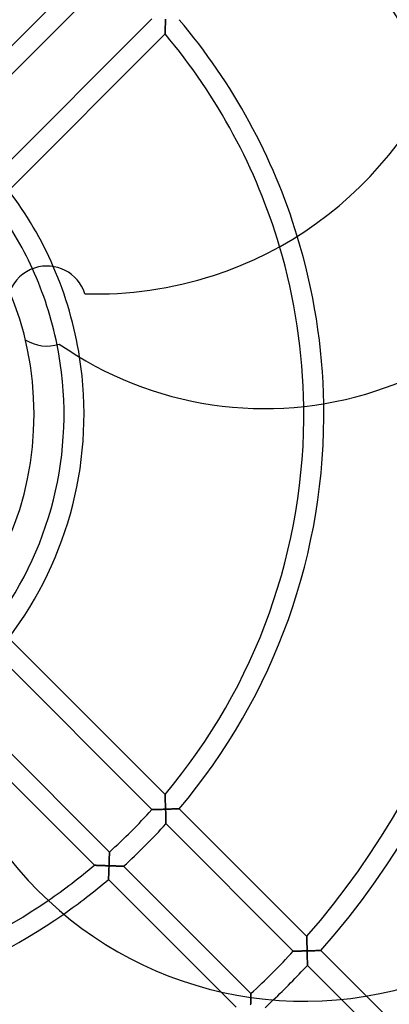
# Model space of a CAD drawing. Extents: x -244 to 244, y -244 to 268.
# Drawn here: x 61 to 135, y -118 to 79 of the extents above; entities that cross this region are included whole.
import ezdxf

# ---------------------------------------------------------------- set-up
doc = ezdxf.new("R2010")
doc.units = 0
doc.layers.add('HIDDEN', color=7, linetype='CONTINUOUS')
doc.layers.add('THICK', color=7, linetype='CONTINUOUS')

msp = doc.modelspace()

# ---------------------------------------------------------------- linework, layer by layer
at = {"layer": 'HIDDEN'}
for p, q in [((44.77, 58.92), (76.07, 90.21)), ((79.09, 87.57), (47.91, 56.4)), ((56.4, 47.91), (87.57, 79.09)), ((90.31, 78.83), (90.32, 79.01)), ((90.32, 78.86), (90.31, 78.71)), ((90.31, 78.65), (90.31, 78.83)), ((90.32, 79.01), (90.32, 78.86)), ((90.24, 76.92), (90.25, 77.05)), ((90.25, 76.99), (90.24, 76.87)), ((90.24, 76.8), (90.24, 76.92)), ((90.24, 76.87), (90.24, 76.75)), ((90.26, 77.25), (90.25, 77.12)), ((90.25, 77.05), (90.26, 77.19)), ((90.25, 77.12), (90.25, 76.99)), ((90.27, 77.53), (90.26, 77.39)), ((90.26, 77.33), (90.27, 77.48)), ((90.26, 77.39), (90.26, 77.25)), ((90.26, 77.19), (90.26, 77.33)), ((90.28, 77.81), (90.27, 77.67)), ((90.27, 77.64), (90.28, 77.8)), ((90.27, 77.67), (90.27, 77.53)), ((90.27, 77.48), (90.27, 77.64)), ((90.28, 77.96), (90.29, 78.13)), ((90.29, 78.11), (90.28, 77.96)), ((90.28, 77.8), (90.28, 77.96)), ((90.28, 77.96), (90.28, 77.81)), ((90.3, 78.4), (90.29, 78.25)), ((90.29, 78.13), (90.3, 78.3)), ((90.29, 78.25), (90.29, 78.11)), ((90.3, 78.47), (90.31, 78.65)), ((90.31, 78.55), (90.3, 78.4)), ((90.3, 78.3), (90.3, 78.47)), ((90.31, 78.71), (90.31, 78.55)), ((90.21, 76.07), (58.92, 44.77)), ((90.22, 76.26), (90.21, 76.19)), ((90.21, 76.18), (90.22, 76.24)), ((90.21, 76.19), (90.21, 76.14)), ((90.21, 76.13), (90.21, 76.18)), ((90.21, 76.14), (90.21, 76.1)), ((90.21, 76.1), (90.21, 76.13)), ((90.21, 76.07), (90.21, 76.1)), ((90.21, 76.1), (90.21, 76.08)), ((90.21, 76.08), (90.21, 76.07)), ((90.21, 76.07), (90.21, 76.07)), ((90.23, 76.53), (90.22, 76.43)), ((90.22, 76.39), (90.23, 76.48)), ((90.22, 76.43), (90.22, 76.34)), ((90.22, 76.31), (90.22, 76.39)), ((90.22, 76.34), (90.22, 76.26)), ((90.22, 76.24), (90.22, 76.31)), ((90.24, 76.75), (90.23, 76.63)), ((90.23, 76.58), (90.24, 76.69)), ((90.23, 76.63), (90.23, 76.53)), ((90.23, 76.48), (90.23, 76.58)), ((90.24, 76.69), (90.24, 76.8)), ((74.18, 24.1), (74.18, 24.1)), ((62.24, 14.91), (62.24, 14.91)), ((69.05, 14.02), (69.05, 14.02)), ((58.92, -44.77), (90.21, -76.07)), ((87.57, -79.09), (56.4, -47.91)), ((49.09, -57.57), (79.09, -87.57)), ((76.07, -90.21), (47.43, -61.58)), ((90.21, -76.1), (90.21, -76.07)), ((90.21, -76.07), (90.21, -76.07)), ((90.21, -76.07), (90.21, -76.08)), ((90.21, -76.08), (90.21, -76.1)), ((90.21, -76.13), (90.21, -76.1)), ((90.21, -76.1), (90.21, -76.14)), ((90.21, -76.18), (90.21, -76.13)), ((90.21, -76.14), (90.21, -76.19)), ((90.22, -76.24), (90.21, -76.18)), ((90.21, -76.19), (90.22, -76.26)), ((90.22, -76.31), (90.22, -76.24)), ((90.22, -76.26), (90.22, -76.34)), ((90.22, -76.39), (90.22, -76.31)), ((90.22, -76.34), (90.22, -76.43)), ((90.23, -76.48), (90.22, -76.39)), ((90.22, -76.43), (90.23, -76.53)), ((90.23, -76.58), (90.23, -76.48)), ((90.23, -76.53), (90.23, -76.63)), ((90.24, -76.69), (90.23, -76.58)), ((90.23, -76.63), (90.24, -76.75)), ((90.24, -76.8), (90.24, -76.69)), ((90.24, -76.75), (90.24, -76.87)), ((90.24, -76.92), (90.24, -76.8)), ((90.24, -76.87), (90.25, -76.99)), ((90.25, -77.05), (90.24, -76.92)), ((90.25, -76.99), (90.25, -77.12)), ((90.26, -77.19), (90.25, -77.05)), ((90.25, -77.12), (90.26, -77.25)), ((90.26, -77.33), (90.26, -77.19)), ((90.26, -77.25), (90.26, -77.39)), ((90.27, -77.48), (90.26, -77.33)), ((90.26, -77.39), (90.27, -77.53)), ((90.27, -77.64), (90.27, -77.48)), ((90.27, -77.53), (90.27, -77.67)), ((90.28, -77.8), (90.27, -77.64)), ((90.27, -77.67), (90.28, -77.81)), ((90.28, -77.96), (90.28, -77.8)), ((90.28, -77.81), (90.28, -77.96)), ((90.29, -78.13), (90.28, -77.96)), ((90.28, -77.96), (90.29, -78.11)), ((90.29, -78.11), (90.29, -78.25)), ((90.3, -78.3), (90.29, -78.13)), ((90.29, -78.25), (90.3, -78.4)), ((90.3, -78.47), (90.3, -78.3)), ((90.3, -78.4), (90.31, -78.55)), ((90.31, -78.65), (90.3, -78.47)), ((90.31, -78.55), (90.31, -78.71)), ((90.31, -78.83), (90.31, -78.65)), ((90.31, -78.71), (90.32, -78.86)), ((87.57, -79.09), (87.58, -79.09)), ((87.58, -79.09), (87.57, -79.09)), ((87.58, -79.09), (87.6, -79.09)), ((87.6, -79.09), (87.58, -79.09)), ((87.6, -79.09), (87.63, -79.09)), ((87.64, -79.09), (87.6, -79.09)), ((87.63, -79.09), (87.68, -79.09)), ((87.69, -79.09), (87.64, -79.09)), ((87.68, -79.09), (87.73, -79.08)), ((87.75, -79.08), (87.69, -79.09)), ((87.73, -79.08), (87.8, -79.08)), ((87.83, -79.08), (87.75, -79.08)), ((87.8, -79.08), (87.87, -79.08)), ((87.92, -79.08), (87.83, -79.08)), ((87.87, -79.08), (87.95, -79.08)), ((88.01, -79.08), (87.92, -79.08)), ((87.95, -79.08), (88.05, -79.08)), ((88.11, -79.07), (88.01, -79.08)), ((88.05, -79.08), (88.14, -79.07)), ((88.22, -79.07), (88.11, -79.07)), ((88.14, -79.07), (88.25, -79.07)), ((88.34, -79.07), (88.22, -79.07)), ((88.25, -79.07), (88.36, -79.07)), ((88.46, -79.06), (88.34, -79.07)), ((88.36, -79.07), (88.49, -79.06)), ((88.59, -79.06), (88.46, -79.06)), ((88.49, -79.06), (88.61, -79.06)), ((88.72, -79.06), (88.59, -79.06)), ((88.61, -79.06), (88.75, -79.06)), ((88.86, -79.05), (88.72, -79.06)), ((88.75, -79.06), (88.89, -79.05)), ((89, -79.05), (88.86, -79.05)), ((88.89, -79.05), (89.03, -79.05)), ((89.14, -79.04), (89, -79.05)), ((89.03, -79.05), (89.18, -79.04)), ((89.28, -79.04), (89.14, -79.04)), ((89.18, -79.04), (89.34, -79.04)), ((89.43, -79.04), (89.28, -79.04)), ((89.34, -79.04), (89.5, -79.03)), ((89.57, -79.03), (89.43, -79.04)), ((89.5, -79.03), (89.66, -79.03)), ((89.72, -79.03), (89.57, -79.03)), ((89.66, -79.03), (89.82, -79.02)), ((89.87, -79.02), (89.72, -79.03)), ((89.82, -79.02), (89.99, -79.02)), ((90.02, -79.02), (89.87, -79.02)), ((89.99, -79.02), (90.15, -79.01)), ((90.17, -79.01), (90.02, -79.02)), ((90.15, -79.01), (90.32, -79.01)), ((90.32, -79.01), (90.17, -79.01)), ((90.32, -79.01), (90.31, -78.83)), ((90.32, -78.86), (90.32, -79.01)), ((90.47, -79), (90.32, -79.01)), ((90.32, -79.01), (90.46, -79)), ((90.32, -79.01), (90.33, -79.16)), ((90.33, -79.15), (90.32, -79.01)), ((90.33, -79.3), (90.33, -79.15)), ((90.33, -79.16), (90.33, -79.31)), ((90.34, -79.44), (90.33, -79.3)), ((90.33, -79.31), (90.34, -79.46)), ((90.34, -79.59), (90.34, -79.44)), ((90.34, -79.46), (90.34, -79.61)), ((90.34, -79.73), (90.34, -79.59)), ((90.34, -79.61), (90.35, -79.76)), ((90.35, -79.87), (90.34, -79.73)), ((90.35, -79.76), (90.35, -79.9)), ((90.35, -80.01), (90.35, -79.87)), ((90.35, -79.9), (90.35, -80.05)), ((90.36, -80.15), (90.35, -80.01)), ((90.35, -80.05), (90.36, -80.19)), ((90.36, -80.29), (90.36, -80.15)), ((90.36, -80.19), (90.36, -80.34)), ((90.37, -80.43), (90.36, -80.29)), ((90.36, -80.34), (90.37, -80.48)), ((90.37, -80.56), (90.37, -80.43)), ((90.37, -80.48), (90.37, -80.62)), ((90.37, -80.69), (90.37, -80.56)), ((90.37, -80.62), (90.37, -80.75)), ((90.38, -80.82), (90.37, -80.69)), ((90.46, -79), (90.6, -79)), ((90.61, -79), (90.47, -79)), ((90.6, -79), (90.74, -78.99)), ((90.75, -78.99), (90.61, -79)), ((90.74, -78.99), (90.88, -78.99)), ((90.9, -78.99), (90.75, -78.99)), ((90.88, -78.99), (91.01, -78.98)), ((91.04, -78.98), (90.9, -78.99)), ((91.01, -78.98), (91.15, -78.98)), ((91.18, -78.98), (91.04, -78.98)), ((91.15, -78.98), (91.28, -78.97)), ((91.32, -78.97), (91.18, -78.98)), ((91.28, -78.97), (91.42, -78.97)), ((91.46, -78.97), (91.32, -78.97)), ((91.42, -78.97), (91.55, -78.96)), ((91.59, -78.96), (91.46, -78.97)), ((91.55, -78.96), (91.68, -78.96)), ((91.73, -78.96), (91.59, -78.96)), ((91.68, -78.96), (91.8, -78.95)), ((91.86, -78.95), (91.73, -78.96)), ((91.8, -78.95), (91.93, -78.95)), ((91.98, -78.95), (91.86, -78.95)), ((91.93, -78.95), (92.05, -78.95)), ((92.11, -78.94), (91.98, -78.95)), ((92.05, -78.95), (92.17, -78.94)), ((92.23, -78.94), (92.11, -78.94)), ((92.17, -78.94), (92.28, -78.94)), ((92.34, -78.93), (92.23, -78.94)), ((92.28, -78.94), (92.39, -78.93)), ((92.45, -78.93), (92.34, -78.93)), ((92.39, -78.93), (92.49, -78.93)), ((92.55, -78.93), (92.45, -78.93)), ((92.49, -78.93), (92.59, -78.92)), ((92.65, -78.92), (92.55, -78.93)), ((92.59, -78.92), (92.67, -78.92)), ((92.74, -78.92), (92.65, -78.92)), ((92.67, -78.92), (92.76, -78.92)), ((92.81, -78.92), (92.74, -78.92)), ((92.76, -78.92), (92.83, -78.91)), ((92.88, -78.91), (92.81, -78.92)), ((92.83, -78.91), (92.89, -78.91)), ((92.94, -78.91), (92.88, -78.91)), ((92.89, -78.91), (92.95, -78.91)), ((92.99, -78.91), (92.94, -78.91)), ((92.95, -78.91), (92.99, -78.91)), ((93.02, -78.91), (92.99, -78.91)), ((92.99, -78.91), (93.02, -78.91)), ((93.04, -78.91), (93.02, -78.91)), ((93.02, -78.91), (93.04, -78.91)), ((93.05, -78.91), (93.04, -78.91)), ((93.04, -78.91), (93.05, -78.91)), ((93.05, -78.91), (118.57, -104.43)), ((90.37, -80.75), (90.38, -80.88)), ((90.38, -80.95), (90.38, -80.82)), ((90.38, -80.88), (90.38, -81.01)), ((90.38, -81.07), (90.38, -80.95)), ((90.38, -81.01), (90.39, -81.14)), ((90.39, -81.18), (90.38, -81.07)), ((90.39, -81.14), (90.39, -81.25)), ((90.39, -81.3), (90.39, -81.18)), ((90.39, -81.25), (90.39, -81.37)), ((90.39, -81.4), (90.39, -81.3)), ((90.39, -81.37), (90.39, -81.47)), ((90.39, -81.5), (90.39, -81.4)), ((90.39, -81.47), (90.4, -81.57)), ((90.4, -81.59), (90.39, -81.5)), ((90.4, -81.57), (90.4, -81.65)), ((90.4, -81.67), (90.4, -81.59)), ((90.4, -81.65), (90.4, -81.73)), ((90.4, -81.74), (90.4, -81.67)), ((90.4, -81.73), (90.4, -81.8)), ((90.4, -81.81), (90.4, -81.74)), ((90.4, -81.8), (90.4, -81.85)), ((90.4, -81.86), (90.4, -81.81)), ((90.4, -81.85), (90.4, -81.89)), ((90.4, -81.89), (90.4, -81.86)), ((90.4, -81.89), (90.41, -81.91)), ((90.41, -81.91), (90.4, -81.89)), ((90.41, -81.91), (90.41, -81.92)), ((90.41, -81.92), (90.41, -81.91)), ((115.88, -107.4), (90.41, -81.92)), ((79.07, -88.34), (79.06, -88.46)), ((79.06, -88.49), (79.07, -88.36)), ((79.06, -88.46), (79.06, -88.59)), ((79.06, -88.61), (79.06, -88.49)), ((79.06, -88.59), (79.06, -88.72)), ((79.06, -88.75), (79.06, -88.61)), ((79.08, -88.01), (79.07, -88.11)), ((79.07, -88.14), (79.08, -88.05)), ((79.07, -88.11), (79.07, -88.22)), ((79.07, -88.25), (79.07, -88.14)), ((79.07, -88.22), (79.07, -88.34)), ((79.07, -88.36), (79.07, -88.25)), ((79.08, -87.73), (79.09, -87.68)), ((79.09, -87.69), (79.08, -87.75)), ((79.08, -87.8), (79.08, -87.73)), ((79.08, -87.75), (79.08, -87.83)), ((79.08, -87.87), (79.08, -87.8)), ((79.08, -87.83), (79.08, -87.92)), ((79.08, -87.95), (79.08, -87.87)), ((79.08, -87.92), (79.08, -88.01)), ((79.08, -88.05), (79.08, -87.95)), ((79.09, -87.58), (79.09, -87.57)), ((79.09, -87.57), (79.09, -87.58)), ((79.09, -87.6), (79.09, -87.58)), ((79.09, -87.58), (79.09, -87.6)), ((79.09, -87.63), (79.09, -87.6)), ((79.09, -87.6), (79.09, -87.64)), ((79.09, -87.68), (79.09, -87.63)), ((79.09, -87.64), (79.09, -87.69)), ((76.07, -90.21), (76.07, -90.21)), ((76.07, -90.21), (76.1, -90.21)), ((76.08, -90.21), (76.07, -90.21)), ((76.1, -90.21), (76.08, -90.21)), ((76.1, -90.21), (76.13, -90.21)), ((76.14, -90.21), (76.1, -90.21)), ((76.13, -90.21), (76.18, -90.21)), ((76.19, -90.21), (76.14, -90.21)), ((76.18, -90.21), (76.24, -90.22)), ((76.26, -90.22), (76.19, -90.21)), ((76.24, -90.22), (76.31, -90.22)), ((76.34, -90.22), (76.26, -90.22)), ((76.31, -90.22), (76.39, -90.22)), ((76.43, -90.22), (76.34, -90.22)), ((76.39, -90.22), (76.48, -90.23)), ((76.53, -90.23), (76.43, -90.22)), ((76.48, -90.23), (76.58, -90.23)), ((76.63, -90.23), (76.53, -90.23)), ((76.58, -90.23), (76.69, -90.24)), ((76.75, -90.24), (76.63, -90.23)), ((76.69, -90.24), (76.8, -90.24)), ((76.87, -90.24), (76.75, -90.24)), ((76.8, -90.24), (76.92, -90.24)), ((76.99, -90.25), (76.87, -90.24)), ((76.92, -90.24), (77.05, -90.25)), ((77.12, -90.25), (76.99, -90.25)), ((77.05, -90.25), (77.19, -90.26)), ((77.25, -90.26), (77.12, -90.25)), ((77.19, -90.26), (77.33, -90.26)), ((77.39, -90.26), (77.25, -90.26)), ((77.33, -90.26), (77.48, -90.27)), ((77.53, -90.27), (77.39, -90.26)), ((77.48, -90.27), (77.64, -90.27)), ((77.67, -90.27), (77.53, -90.27)), ((77.64, -90.27), (77.8, -90.28)), ((77.81, -90.28), (77.67, -90.27)), ((77.8, -90.28), (77.96, -90.28)), ((77.96, -90.28), (77.81, -90.28)), ((77.96, -90.28), (78.13, -90.29)), ((78.11, -90.29), (77.96, -90.28)), ((78.25, -90.29), (78.11, -90.29)), ((78.13, -90.29), (78.3, -90.3)), ((78.4, -90.3), (78.25, -90.29)), ((78.3, -90.3), (78.47, -90.3)), ((78.55, -90.31), (78.4, -90.3)), ((78.47, -90.3), (78.65, -90.31)), ((78.71, -90.31), (78.55, -90.31)), ((78.65, -90.31), (78.83, -90.31)), ((78.86, -90.32), (78.71, -90.31)), ((78.83, -90.31), (79.01, -90.32)), ((79.01, -90.32), (78.86, -90.32)), ((79.01, -90.32), (79, -90.47)), ((79, -90.46), (79.01, -90.32)), ((79, -90.6), (79, -90.46)), ((79, -90.47), (79, -90.61)), ((79.01, -90.15), (79.02, -89.99)), ((79.02, -90.02), (79.01, -90.17)), ((79.01, -90.32), (79.01, -90.15)), ((79.01, -90.17), (79.01, -90.32)), ((79.16, -90.33), (79.01, -90.32)), ((79.01, -90.32), (79.15, -90.33)), ((79.02, -89.82), (79.03, -89.66)), ((79.03, -89.72), (79.02, -89.87)), ((79.02, -89.99), (79.02, -89.82)), ((79.02, -89.87), (79.02, -90.02)), ((79.03, -89.5), (79.04, -89.34)), ((79.04, -89.43), (79.03, -89.57)), ((79.03, -89.66), (79.03, -89.5)), ((79.03, -89.57), (79.03, -89.72)), ((79.05, -89), (79.04, -89.14)), ((79.04, -89.18), (79.05, -89.03)), ((79.04, -89.14), (79.04, -89.28)), ((79.04, -89.34), (79.04, -89.18)), ((79.04, -89.28), (79.04, -89.43)), ((79.06, -88.72), (79.05, -88.86)), ((79.05, -88.89), (79.06, -88.75)), ((79.05, -88.86), (79.05, -89)), ((79.05, -89.03), (79.05, -88.89)), ((79.15, -90.33), (79.3, -90.33)), ((79.31, -90.33), (79.16, -90.33)), ((79.3, -90.33), (79.44, -90.34)), ((79.46, -90.34), (79.31, -90.33)), ((79.44, -90.34), (79.59, -90.34)), ((79.61, -90.34), (79.46, -90.34)), ((79.59, -90.34), (79.73, -90.34)), ((79.76, -90.35), (79.61, -90.34)), ((79.73, -90.34), (79.87, -90.35)), ((79.9, -90.35), (79.76, -90.35)), ((79.87, -90.35), (80.01, -90.35)), ((80.05, -90.35), (79.9, -90.35)), ((80.01, -90.35), (80.15, -90.36)), ((80.19, -90.36), (80.05, -90.35)), ((80.15, -90.36), (80.29, -90.36)), ((80.34, -90.36), (80.19, -90.36)), ((80.29, -90.36), (80.43, -90.37)), ((80.48, -90.37), (80.34, -90.36)), ((80.43, -90.37), (80.56, -90.37)), ((80.62, -90.37), (80.48, -90.37)), ((80.56, -90.37), (80.69, -90.37)), ((80.75, -90.37), (80.62, -90.37)), ((80.69, -90.37), (80.82, -90.38)), ((80.88, -90.38), (80.75, -90.37)), ((80.82, -90.38), (80.95, -90.38)), ((81.01, -90.38), (80.88, -90.38)), ((80.95, -90.38), (81.07, -90.38)), ((81.14, -90.39), (81.01, -90.38)), ((81.07, -90.38), (81.18, -90.39)), ((81.25, -90.39), (81.14, -90.39)), ((81.18, -90.39), (81.3, -90.39)), ((81.37, -90.39), (81.25, -90.39)), ((81.3, -90.39), (81.4, -90.39)), ((81.47, -90.39), (81.37, -90.39)), ((81.4, -90.39), (81.5, -90.39)), ((81.57, -90.4), (81.47, -90.39)), ((81.5, -90.39), (81.59, -90.4)), ((81.65, -90.4), (81.57, -90.4)), ((81.59, -90.4), (81.67, -90.4)), ((81.73, -90.4), (81.65, -90.4)), ((81.67, -90.4), (81.74, -90.4)), ((81.8, -90.4), (81.73, -90.4)), ((81.74, -90.4), (81.81, -90.4)), ((81.85, -90.4), (81.8, -90.4)), ((81.81, -90.4), (81.86, -90.4)), ((81.89, -90.4), (81.85, -90.4)), ((81.86, -90.4), (81.89, -90.4)), ((81.91, -90.41), (81.89, -90.4)), ((81.89, -90.4), (81.91, -90.41)), ((81.92, -90.41), (81.91, -90.41)), ((81.91, -90.41), (81.92, -90.41)), ((81.92, -90.41), (107.4, -115.88)), ((78.92, -92.59), (78.93, -92.49)), ((78.93, -92.55), (78.92, -92.65)), ((78.94, -92.23), (78.93, -92.34)), ((78.93, -92.39), (78.94, -92.28)), ((78.93, -92.34), (78.93, -92.45)), ((78.93, -92.49), (78.93, -92.39)), ((78.93, -92.45), (78.93, -92.55)), ((78.95, -91.98), (78.94, -92.11)), ((78.94, -92.17), (78.95, -92.05)), ((78.94, -92.11), (78.94, -92.23)), ((78.94, -92.28), (78.94, -92.17)), ((78.95, -91.8), (78.96, -91.68)), ((78.96, -91.73), (78.95, -91.86)), ((78.95, -91.93), (78.95, -91.8)), ((78.95, -91.86), (78.95, -91.98)), ((78.95, -92.05), (78.95, -91.93)), ((78.96, -91.55), (78.97, -91.42)), ((78.97, -91.46), (78.96, -91.59)), ((78.96, -91.68), (78.96, -91.55)), ((78.96, -91.59), (78.96, -91.73)), ((78.97, -91.28), (78.98, -91.15)), ((78.98, -91.18), (78.97, -91.32)), ((78.97, -91.42), (78.97, -91.28)), ((78.97, -91.32), (78.97, -91.46)), ((78.98, -91.01), (78.99, -90.88)), ((78.99, -90.9), (78.98, -91.04)), ((78.98, -91.15), (78.98, -91.01)), ((78.98, -91.04), (78.98, -91.18)), ((78.99, -90.74), (79, -90.6)), ((79, -90.61), (78.99, -90.75)), ((78.99, -90.88), (78.99, -90.74)), ((78.99, -90.75), (78.99, -90.9)), ((78.91, -92.83), (78.92, -92.76)), ((78.92, -92.81), (78.91, -92.88)), ((78.91, -92.89), (78.91, -92.83)), ((78.91, -92.88), (78.91, -92.94)), ((78.91, -92.95), (78.91, -92.89)), ((78.91, -92.94), (78.91, -92.99)), ((78.91, -92.99), (78.91, -92.95)), ((78.91, -92.99), (78.91, -93.02)), ((78.91, -93.02), (78.91, -92.99)), ((78.91, -93.02), (78.91, -93.04)), ((78.91, -93.04), (78.91, -93.02)), ((78.91, -93.04), (78.91, -93.05)), ((78.91, -93.05), (78.91, -93.04)), ((101.4, -115.55), (78.91, -93.05)), ((78.92, -92.67), (78.92, -92.59)), ((78.92, -92.65), (78.92, -92.74)), ((78.92, -92.76), (78.92, -92.67)), ((78.92, -92.74), (78.92, -92.81)), ((118.57, -104.44), (118.57, -104.43)), ((118.57, -104.43), (118.57, -104.44)), ((118.57, -104.46), (118.57, -104.44)), ((118.57, -104.44), (118.57, -104.46)), ((118.57, -104.49), (118.57, -104.46)), ((118.57, -104.46), (118.57, -104.5)), ((118.57, -104.54), (118.57, -104.49)), ((118.57, -104.5), (118.57, -104.55)), ((118.58, -104.6), (118.57, -104.54)), ((118.57, -104.55), (118.58, -104.62)), ((118.58, -104.67), (118.58, -104.6)), ((118.58, -104.62), (118.58, -104.69)), ((118.58, -104.75), (118.58, -104.67)), ((118.58, -104.69), (118.58, -104.78)), ((118.58, -104.84), (118.58, -104.75)), ((118.58, -104.78), (118.58, -104.88)), ((118.59, -104.94), (118.58, -104.84)), ((118.58, -104.88), (118.59, -104.98)), ((118.59, -105.04), (118.59, -104.94)), ((118.59, -104.98), (118.59, -105.09)), ((118.59, -105.15), (118.59, -105.04)), ((118.59, -105.09), (118.59, -105.21)), ((118.6, -105.27), (118.59, -105.15)), ((118.59, -105.21), (118.6, -105.34)), ((118.6, -105.4), (118.6, -105.27)), ((118.6, -105.34), (118.6, -105.46)), ((118.6, -105.54), (118.6, -105.4)), ((118.6, -105.46), (118.61, -105.59)), ((118.61, -105.68), (118.6, -105.54)), ((118.61, -105.59), (118.61, -105.73)), ((118.61, -105.83), (118.61, -105.68)), ((118.61, -105.73), (118.61, -105.87)), ((118.62, -105.98), (118.61, -105.83)), ((118.61, -105.87), (118.62, -106.01)), ((118.62, -106.14), (118.62, -105.98)), ((118.62, -106.01), (118.62, -106.15)), ((118.63, -106.3), (118.62, -106.14)), ((118.62, -106.15), (118.63, -106.3)), ((118.63, -106.47), (118.63, -106.3)), ((118.63, -106.3), (118.63, -106.44)), ((115.88, -107.4), (115.89, -107.4)), ((115.89, -107.4), (115.88, -107.4)), ((115.89, -107.4), (115.91, -107.4)), ((115.92, -107.4), (115.89, -107.4)), ((115.91, -107.4), (115.94, -107.4)), ((115.95, -107.4), (115.92, -107.4)), ((115.94, -107.4), (115.99, -107.4)), ((116, -107.4), (115.95, -107.4)), ((115.99, -107.4), (116.04, -107.4)), ((116.07, -107.4), (116, -107.4)), ((116.04, -107.4), (116.11, -107.4)), ((116.14, -107.39), (116.07, -107.4)), ((116.11, -107.4), (116.19, -107.39)), ((116.23, -107.39), (116.14, -107.39)), ((116.19, -107.39), (116.27, -107.39)), ((116.33, -107.39), (116.23, -107.39)), ((116.27, -107.39), (116.36, -107.39)), ((116.43, -107.39), (116.33, -107.39)), ((116.36, -107.39), (116.46, -107.39)), ((116.54, -107.39), (116.43, -107.39)), ((116.46, -107.39), (116.57, -107.39)), ((116.66, -107.38), (116.54, -107.39)), ((116.57, -107.39), (116.68, -107.38)), ((116.78, -107.38), (116.66, -107.38)), ((116.68, -107.38), (116.8, -107.38)), ((116.91, -107.38), (116.78, -107.38)), ((116.8, -107.38), (116.93, -107.38)), ((117.04, -107.38), (116.91, -107.38)), ((116.93, -107.38), (117.07, -107.38)), ((117.18, -107.37), (117.04, -107.38)), ((117.07, -107.38), (117.21, -107.37)), ((117.32, -107.37), (117.18, -107.37)), ((117.21, -107.37), (117.36, -107.37)), ((117.46, -107.37), (117.32, -107.37)), ((117.36, -107.37), (117.51, -107.37)), ((117.61, -107.36), (117.46, -107.37)), ((117.51, -107.37), (117.66, -107.36)), ((117.75, -107.36), (117.61, -107.36)), ((117.66, -107.36), (117.82, -107.36)), ((117.9, -107.36), (117.75, -107.36)), ((117.82, -107.36), (117.98, -107.35)), ((118.05, -107.35), (117.9, -107.36)), ((117.98, -107.35), (118.15, -107.35)), ((118.2, -107.35), (118.05, -107.35)), ((118.15, -107.35), (118.31, -107.35)), ((118.35, -107.35), (118.2, -107.35)), ((118.31, -107.35), (118.48, -107.34)), ((118.5, -107.34), (118.35, -107.35)), ((118.48, -107.34), (118.65, -107.34)), ((118.65, -107.34), (118.5, -107.34)), ((118.63, -106.44), (118.63, -106.59)), ((118.63, -106.64), (118.63, -106.47)), ((118.63, -106.59), (118.64, -106.74)), ((118.64, -106.81), (118.63, -106.64)), ((118.64, -106.74), (118.64, -106.89)), ((118.64, -106.99), (118.64, -106.81)), ((118.64, -106.89), (118.64, -107.04)), ((118.65, -107.16), (118.64, -106.99)), ((118.64, -107.04), (118.65, -107.19)), ((118.65, -107.34), (118.65, -107.16)), ((118.65, -107.19), (118.65, -107.34)), ((118.65, -107.34), (118.66, -107.48)), ((118.79, -107.34), (118.65, -107.34)), ((118.65, -107.34), (118.8, -107.34)), ((118.66, -107.49), (118.65, -107.34)), ((118.66, -107.48), (118.66, -107.63)), ((118.66, -107.64), (118.66, -107.49)), ((118.66, -107.63), (118.66, -107.77)), ((118.66, -107.79), (118.66, -107.64)), ((118.66, -107.77), (118.67, -107.91)), ((118.67, -107.94), (118.66, -107.79)), ((118.67, -107.91), (118.67, -108.06)), ((118.67, -108.08), (118.67, -107.94)), ((118.67, -108.06), (118.67, -108.2)), ((118.67, -108.23), (118.67, -108.08)), ((118.67, -108.2), (118.68, -108.34)), ((118.68, -108.38), (118.67, -108.23)), ((118.93, -107.33), (118.79, -107.34)), ((118.8, -107.34), (118.94, -107.33)), ((119.07, -107.33), (118.93, -107.33)), ((118.94, -107.33), (119.09, -107.33)), ((119.21, -107.32), (119.07, -107.33)), ((119.09, -107.33), (119.23, -107.32)), ((119.35, -107.32), (119.21, -107.32)), ((119.23, -107.32), (119.37, -107.32)), ((119.48, -107.32), (119.35, -107.32)), ((119.37, -107.32), (119.52, -107.32)), ((119.62, -107.31), (119.48, -107.32)), ((119.52, -107.32), (119.66, -107.31)), ((119.75, -107.31), (119.62, -107.31)), ((119.66, -107.31), (119.79, -107.31)), ((119.89, -107.31), (119.75, -107.31)), ((119.79, -107.31), (119.93, -107.3)), ((120.02, -107.3), (119.89, -107.31)), ((119.93, -107.3), (120.07, -107.3)), ((120.14, -107.3), (120.02, -107.3)), ((120.07, -107.3), (120.2, -107.3)), ((120.27, -107.3), (120.14, -107.3)), ((120.2, -107.3), (120.33, -107.29)), ((120.39, -107.29), (120.27, -107.3)), ((120.33, -107.29), (120.45, -107.29)), ((120.51, -107.29), (120.39, -107.29)), ((120.45, -107.29), (120.57, -107.29)), ((120.62, -107.29), (120.51, -107.29)), ((120.57, -107.29), (120.69, -107.28)), ((120.73, -107.28), (120.62, -107.29)), ((120.69, -107.28), (120.8, -107.28)), ((120.84, -107.28), (120.73, -107.28)), ((120.8, -107.28), (120.9, -107.28)), ((120.93, -107.28), (120.84, -107.28)), ((120.9, -107.28), (121, -107.27)), ((121.02, -107.27), (120.93, -107.28)), ((121, -107.27), (121.09, -107.27)), ((121.11, -107.27), (121.02, -107.27)), ((121.09, -107.27), (121.17, -107.27)), ((121.18, -107.27), (121.11, -107.27)), ((121.17, -107.27), (121.24, -107.27)), ((121.25, -107.27), (121.18, -107.27)), ((121.24, -107.27), (121.29, -107.27)), ((121.3, -107.26), (121.25, -107.27)), ((121.29, -107.27), (121.34, -107.26)), ((121.35, -107.26), (121.3, -107.26)), ((121.34, -107.26), (121.38, -107.26)), ((121.38, -107.26), (121.35, -107.26)), ((121.4, -107.26), (121.38, -107.26)), ((121.38, -107.26), (121.4, -107.26)), ((121.4, -107.26), (130.52, -116.38)), ((121.4, -107.26), (121.4, -107.26)), ((121.4, -107.26), (121.4, -107.26)), ((118.68, -108.34), (118.68, -108.48)), ((118.68, -108.52), (118.68, -108.38)), ((118.68, -108.48), (118.68, -108.61)), ((118.68, -108.66), (118.68, -108.52)), ((118.68, -108.61), (118.69, -108.75)), ((118.69, -108.8), (118.68, -108.66)), ((118.69, -108.75), (118.69, -108.88)), ((118.69, -108.94), (118.69, -108.8)), ((118.69, -108.88), (118.69, -109.01)), ((118.69, -109.07), (118.69, -108.94)), ((118.69, -109.01), (118.69, -109.14)), ((118.7, -109.21), (118.69, -109.07)), ((118.69, -109.14), (118.7, -109.27)), ((118.7, -109.33), (118.7, -109.21)), ((118.7, -109.27), (118.7, -109.39)), ((118.7, -109.45), (118.7, -109.33)), ((118.7, -109.39), (118.7, -109.5)), ((118.7, -109.57), (118.7, -109.45)), ((118.7, -109.5), (118.7, -109.61)), ((118.7, -109.68), (118.7, -109.57)), ((118.7, -109.61), (118.71, -109.72)), ((118.71, -109.79), (118.7, -109.68)), ((118.71, -109.72), (118.71, -109.82)), ((118.71, -109.88), (118.71, -109.79)), ((118.71, -109.82), (118.71, -109.91)), ((118.71, -109.97), (118.71, -109.88)), ((118.71, -109.91), (118.71, -109.99)), ((118.71, -110.04), (118.71, -109.97)), ((118.71, -109.99), (118.71, -110.06)), ((118.71, -110.11), (118.71, -110.04)), ((118.71, -110.06), (118.71, -110.12)), ((118.71, -110.16), (118.71, -110.11)), ((118.71, -110.12), (118.71, -110.17)), ((118.71, -110.2), (118.71, -110.16)), ((118.71, -110.17), (118.71, -110.2)), ((118.71, -110.2), (118.72, -110.22)), ((118.72, -110.22), (118.71, -110.2)), ((118.72, -110.22), (118.72, -110.23)), ((118.72, -110.23), (118.72, -110.22)), ((125.53, -117.05), (118.72, -110.23)), ((107.39, -116.14), (107.4, -116.07)), ((107.4, -116.07), (107.39, -116.14)), ((107.39, -116.23), (107.39, -116.14)), ((107.39, -116.14), (107.39, -116.23)), ((107.4, -115.89), (107.4, -115.88)), ((107.4, -115.88), (107.4, -115.89)), ((107.4, -115.92), (107.4, -115.89)), ((107.4, -115.89), (107.4, -115.92)), ((107.4, -115.95), (107.4, -115.92)), ((107.4, -115.92), (107.4, -115.95)), ((107.4, -116), (107.4, -115.95)), ((107.4, -115.95), (107.4, -116)), ((107.4, -116.07), (107.4, -116)), ((107.4, -116), (107.4, -116.07)), ((107.36, -117.9), (107.35, -118.05)), ((107.37, -117.46), (107.36, -117.61)), ((107.36, -117.61), (107.36, -117.75)), ((107.36, -117.75), (107.36, -117.9)), ((107.38, -117.04), (107.37, -117.18)), ((107.37, -117.18), (107.37, -117.32)), ((107.37, -117.32), (107.37, -117.46)), ((107.38, -116.65), (107.39, -116.53)), ((107.39, -116.54), (107.38, -116.66)), ((107.38, -116.66), (107.38, -116.78)), ((107.38, -116.78), (107.38, -116.91)), ((107.38, -116.91), (107.38, -117.04)), ((107.39, -116.32), (107.39, -116.23)), ((107.39, -116.23), (107.39, -116.33)), ((107.39, -116.42), (107.39, -116.32)), ((107.39, -116.33), (107.39, -116.43)), ((107.39, -116.53), (107.39, -116.42)), ((107.39, -116.43), (107.39, -116.54))]:
    msp.add_line(p, q, dxfattribs=at)
for radius, start, end in [(241, 0, 90), (241, 270, 90), (241, 270, 90), (210, 0, 180), (162, 25.6787, 41.461), (158, 24.4683, 41.3713), (122, 16.9701, 40.2984), (118, 16.4985, 40.1386), (74, 23.5176, 37.2335), (70, 24.5516, 36.7868), (162, 318.539, 7.696), (158, 318.6287, 6.683), (70, 323.2132, 11.4483), (74, 322.7665, 8.8535), (122, 319.7016, 0.99), (210, 180, 0), (241, 270, 0), (118, 319.8614, 0.7564), (118, 312.0854, 317.9146), (122, 312.1811, 317.819), (118, 304.4986, 310.1386), (122, 304.9701, 310.2984), (158, 312.8237, 317.1763), (162, 313.6787, 317.1225)]:
    msp.add_arc((0, 0), radius, start, end, dxfattribs=at)
at = {"layer": 'THICK'}
for p, q in [((104.43, -118.57), (101.4, -115.55)), ((107.35, -118.14), (107.36, -117.97)), ((107.36, -117.65), (107.37, -117.49)), ((107.36, -117.81), (107.36, -117.65)), ((107.36, -117.97), (107.36, -117.81)), ((107.37, -117.19), (107.38, -117.04)), ((107.37, -117.33), (107.37, -117.19)), ((107.37, -117.49), (107.37, -117.33)), ((107.38, -116.78), (107.38, -116.65)), ((107.38, -116.91), (107.38, -116.78)), ((107.38, -117.04), (107.38, -116.91)), ((145.6, -137.12), (125.53, -117.05)), ((130.52, -116.38), (148.32, -134.17))]:
    msp.add_line(p, q, dxfattribs=at)
for centre, radius, start, end in [((0, 0), 243.5, 0, 90), ((0, 0), 241, 0, 90), ((0, 0), 200, 0, 180), ((76.65, 99.25), 75.19, 288, 358.0797), ((0, 0), 64, 0, 90), ((110.16, 73.13), 72, 288, 334.3211), ((0, 0), 122, 0.99, 16.9701), ((0, 0), 118, 0.7564, 16.4985), ((66.57, 21.63), 8, 18, 108), ((66.57, 21.63), 8, 108, 158.8051), ((0, 0), 70, 11.4483, 24.5516), ((0, 0), 74, 8.8535, 23.5176), ((76.65, 99.25), 75.19, 268.1184, 288), ((66.57, 21.63), 8, 237.195, 288), ((110.16, 73.13), 72, 235.1791, 288), ((0, 0), 200, 180, 0), ((0, 0), 241, 270, 0), ((0, 0), 64, 270, 0), ((0, 0), 243.5, 270, 0), ((118.08, -42.23), 75.19, 216, 286.0797), ((0, 0), 118, 288.7564, 304.4986), ((0, 0), 122, 288.99, 304.9701), ((0, 0), 162, 312.8774, 313.6787)]:
    msp.add_arc(centre, radius, start, end, dxfattribs=at)

doc.saveas('drawing.dxf')
